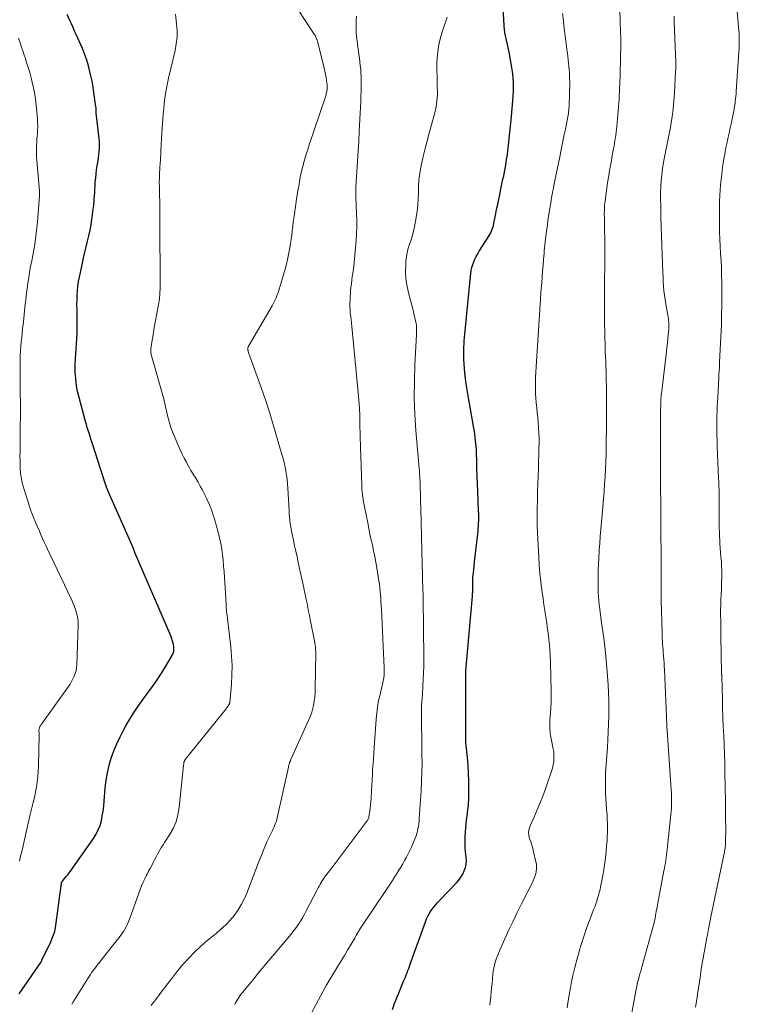
# Model space of a CAD drawing. Units: feet. Extents: x 2060000 to 2064754, y 564998 to 567529.
# Drawn here: x 2060474 to 2060621, y 565816 to 566018 of the extents above; entities that cross this region are included whole.
import ezdxf

# ---------------------------------------------------------------- set-up
doc = ezdxf.new("R2010")
doc.units = ezdxf.units.FT
doc.header["$LTSCALE"] = 100
doc.header["$MEASUREMENT"] = 0
doc.layers.add('CONTOUR INDEX', color=32, linetype='Continuous', lineweight=25)
doc.layers.add('CONTOUR INTERMEDIATE', color=40, linetype='Continuous', lineweight=15)

msp = doc.modelspace()

# ---------------------------------------------------------------- linework, layer by layer
at = {"layer": 'CONTOUR INDEX', "flags": 128}
for points, elevation in [([(2060550.27, 565815.44), (2060550.7, 565816.62), (2060551.16, 565817.79), (2060551.62, 565818.96), (2060552.54, 565821.21), (2060552.71, 565821.64), (2060552.89, 565822.07), (2060553.06, 565822.5), (2060553.23, 565822.93), (2060553.4, 565823.37), (2060553.57, 565823.8), (2060553.73, 565824.24), (2060553.89, 565824.67), (2060556.99, 565833.35), (2060557.23, 565833.96), (2060557.51, 565834.56), (2060557.84, 565835.13), (2060558.19, 565835.68), (2060558.59, 565836.22), (2060558.99, 565836.74), (2060559.43, 565837.24), (2060559.87, 565837.73), (2060563.36, 565841.38), (2060563.83, 565841.93), (2060564.26, 565842.52), (2060564.63, 565843.14), (2060564.94, 565843.8), (2060565.17, 565844.48), (2060565.33, 565845.18), (2060565.37, 565845.89), (2060565.35, 565846.61), (2060565.22, 565847.73), (2060565.15, 565848.55), (2060565.1, 565849.36), (2060565.1, 565850.17), (2060565.12, 565850.99), (2060565.17, 565851.8), (2060565.24, 565852.62), (2060565.32, 565853.43), (2060565.43, 565854.24), (2060565.54, 565855.02), (2060565.68, 565856.22), (2060565.8, 565857.42), (2060565.86, 565858.63), (2060565.88, 565859.84), (2060565.88, 565860.62), (2060565.86, 565862.22), (2060565.81, 565863.82), (2060565.71, 565865.42), (2060565.58, 565867.01), (2060565.34, 565869.53), (2060565.3, 565869.94), (2060565.28, 565870.34), (2060565.26, 565870.75), (2060565.25, 565871.16), (2060565.24, 565871.74), (2060565.24, 565871.85), (2060565.25, 565871.97), (2060565.25, 565872.08), (2060565.26, 565872.2), (2060565.27, 565872.32), (2060565.27, 565872.43), (2060565.27, 565872.55), (2060565.28, 565872.66), (2060565.25, 565883.83), (2060565.25, 565883.95), (2060565.25, 565884.07), (2060565.26, 565884.18), (2060565.26, 565884.3), (2060565.27, 565884.42), (2060565.28, 565884.53), (2060565.29, 565884.65), (2060565.3, 565884.77), (2060566.63, 565900.03), (2060566.64, 565900.23), (2060566.65, 565900.43), (2060566.66, 565900.63), (2060566.67, 565900.83), (2060566.67, 565901.02), (2060566.67, 565901.22), (2060566.67, 565901.42), (2060566.67, 565901.62), (2060566.67, 565902.28), (2060566.68, 565902.8), (2060566.7, 565903.33), (2060566.73, 565903.86), (2060566.78, 565904.38), (2060566.81, 565904.79), (2060566.89, 565905.52), (2060566.96, 565906.25), (2060567.04, 565906.98), (2060567.12, 565907.71), (2060567.76, 565913.36), (2060567.81, 565913.87), (2060567.86, 565914.38), (2060567.88, 565914.9), (2060567.9, 565915.41), (2060567.91, 565915.92), (2060567.91, 565916.44), (2060567.9, 565916.95), (2060567.89, 565917.47), (2060567.72, 565921.52), (2060567.66, 565923.05), (2060567.61, 565924.58), (2060567.55, 565926.11), (2060567.5, 565927.64), (2060567.45, 565929.46), (2060567.42, 565930.08), (2060567.38, 565930.7), (2060567.33, 565931.32), (2060567.26, 565931.94), (2060567.19, 565932.56), (2060567.1, 565933.18), (2060567.01, 565933.79), (2060566.9, 565934.41), (2060565.67, 565941.45), (2060565.47, 565942.71), (2060565.29, 565943.97), (2060565.14, 565945.24), (2060565.02, 565946.5), (2060564.92, 565947.73), (2060564.87, 565948.39), (2060564.84, 565949.05), (2060564.83, 565949.71), (2060564.84, 565950.37), (2060564.86, 565951.03), (2060564.9, 565951.69), (2060564.94, 565952.35), (2060565, 565953.01), (2060566.29, 565966.15), (2060566.37, 565966.76), (2060566.49, 565967.35), (2060566.67, 565967.94), (2060566.88, 565968.51), (2060567.13, 565969.07), (2060567.4, 565969.62), (2060567.7, 565970.16), (2060568.01, 565970.69), (2060569.96, 565973.73), (2060570.17, 565974.07), (2060570.36, 565974.43), (2060570.52, 565974.8), (2060570.67, 565975.17), (2060570.79, 565975.55), (2060570.91, 565975.94), (2060571.01, 565976.33), (2060571.09, 565976.73), (2060571.21, 565977.36), (2060571.35, 565978.07), (2060571.49, 565978.78), (2060571.63, 565979.5), (2060571.78, 565980.21), (2060572.86, 565985.41), (2060573.01, 565986.13), (2060573.15, 565986.86), (2060573.29, 565987.58), (2060573.43, 565988.31), (2060573.55, 565989.04), (2060573.66, 565989.77), (2060573.76, 565990.5), (2060573.85, 565991.23), (2060573.98, 565992.37), (2060574.12, 565993.67), (2060574.26, 565994.98), (2060574.4, 565996.28), (2060574.53, 565997.58), (2060574.82, 566000.64), (2060574.9, 566001.55), (2060574.96, 566002.45), (2060575, 566003.36), (2060575.03, 566004.28), (2060575.02, 566005.19), (2060574.97, 566006.09), (2060574.87, 566007), (2060574.74, 566007.9), (2060574.11, 566011.43), (2060574, 566012.04), (2060573.88, 566012.65), (2060573.74, 566013.25), (2060573.6, 566013.86), (2060573.45, 566014.46), (2060573.38, 566014.76), (2060573.32, 566015.07), (2060573.27, 566015.37), (2060573.22, 566015.68), (2060573.19, 566015.98), (2060573.16, 566016.29), (2060573.14, 566016.6), (2060573.12, 566016.91), (2060572.51, 566027.93)], 920), ([(2060489.53, 565985.67), (2060489.61, 565986.5), (2060489.72, 565987.33), (2060489.85, 565988.15), (2060489.91, 565988.49), (2060490.01, 565989.15), (2060490.11, 565989.8), (2060490.19, 565990.46), (2060490.26, 565991.12), (2060490.3, 565991.77), (2060490.32, 565992.43), (2060490.29, 565993.09), (2060490.23, 565993.75), (2060489.69, 565998.37), (2060489.67, 565998.52), (2060489.66, 565998.66), (2060489.65, 565998.81), (2060489.64, 565998.95), (2060489.64, 565999.1), (2060489.64, 565999.24), (2060489.64, 565999.39), (2060489.63, 565999.53), (2060489.63, 565999.58), (2060489.63, 565999.74), (2060489.62, 565999.91), (2060489.6, 566000.07), (2060489.58, 566000.24), (2060489.17, 566003.16), (2060488.99, 566004.31), (2060488.79, 566005.46), (2060488.55, 566006.61), (2060488.3, 566007.74), (2060488, 566008.87), (2060487.66, 566009.98), (2060487.26, 566011.07), (2060486.82, 566012.15), (2060485.56, 566015.01), (2060485.23, 566015.74), (2060484.91, 566016.47), (2060484.59, 566017.2), (2060484.26, 566017.93), (2060483.73, 566019.12)], 900), ([(2060473.88, 565818.65), (2060478.28, 565825.03), (2060478.32, 565825.09), (2060478.35, 565825.14), (2060478.39, 565825.2), (2060478.42, 565825.25), (2060478.45, 565825.31), (2060478.48, 565825.37), (2060478.51, 565825.43), (2060478.54, 565825.49), (2060480.33, 565829.29), (2060480.49, 565829.64), (2060480.64, 565829.99), (2060480.78, 565830.34), (2060480.92, 565830.7), (2060481.04, 565831.06), (2060481.14, 565831.42), (2060481.22, 565831.8), (2060481.28, 565832.17), (2060482.52, 565841.28), (2060482.53, 565841.33), (2060482.55, 565841.39), (2060482.57, 565841.44), (2060482.59, 565841.49), (2060482.61, 565841.54), (2060482.64, 565841.59), (2060482.67, 565841.64), (2060482.71, 565841.68), (2060483.23, 565842.29), (2060483.52, 565842.65), (2060483.81, 565843), (2060484.09, 565843.37), (2060484.36, 565843.74), (2060489.09, 565850.46), (2060489.61, 565851.3), (2060490.07, 565852.18), (2060490.42, 565853.11), (2060490.69, 565854.07), (2060490.89, 565855.05), (2060491.06, 565856.05), (2060491.19, 565857.04), (2060491.29, 565858.04), (2060491.5, 565860.82), (2060491.68, 565862.37), (2060491.93, 565863.9), (2060492.3, 565865.41), (2060492.73, 565866.91), (2060493.26, 565868.37), (2060493.85, 565869.82), (2060494.51, 565871.23), (2060495.23, 565872.62), (2060495.79, 565873.65), (2060496.51, 565874.89), (2060497.26, 565876.11), (2060498.06, 565877.3), (2060498.89, 565878.46), (2060499.47, 565879.24), (2060500.03, 565880.01), (2060500.59, 565880.77), (2060501.14, 565881.55), (2060501.69, 565882.32), (2060502.23, 565883.1), (2060502.75, 565883.89), (2060503.26, 565884.7), (2060503.75, 565885.51), (2060505.16, 565887.89), (2060505.27, 565888.09), (2060505.37, 565888.3), (2060505.44, 565888.52), (2060505.5, 565888.74), (2060505.54, 565888.96), (2060505.55, 565889.19), (2060505.55, 565889.42), (2060505.52, 565889.65), (2060505.43, 565890.19), (2060505.39, 565890.41), (2060505.34, 565890.63), (2060505.28, 565890.85), (2060505.21, 565891.06), (2060505.13, 565891.28), (2060505.05, 565891.49), (2060504.97, 565891.7), (2060504.88, 565891.91), (2060497.5, 565909.15), (2060497.45, 565909.27), (2060497.4, 565909.4), (2060497.35, 565909.52), (2060497.31, 565909.65), (2060497.28, 565909.72), (2060497.25, 565909.81), (2060497.21, 565909.9), (2060497.18, 565909.99), (2060497.15, 565910.07), (2060497.11, 565910.16), (2060497.08, 565910.24), (2060497.04, 565910.33), (2060497, 565910.42), (2060492.41, 565920.74), (2060492.06, 565921.55), (2060491.74, 565922.37), (2060491.44, 565923.2), (2060491.17, 565924.03), (2060490.91, 565924.87), (2060490.64, 565925.71), (2060490.38, 565926.55), (2060490.11, 565927.39), (2060488.94, 565931.01), (2060488.75, 565931.61), (2060488.56, 565932.21), (2060488.37, 565932.8), (2060488.17, 565933.4), (2060487.98, 565933.99), (2060487.8, 565934.59), (2060487.63, 565935.19), (2060487.46, 565935.8), (2060486.13, 565940.7), (2060485.89, 565941.68), (2060485.7, 565942.67), (2060485.55, 565943.67), (2060485.44, 565944.67), (2060485.36, 565945.8), (2060485.33, 565946.24), (2060485.32, 565946.69), (2060485.32, 565947.13), (2060485.34, 565947.58), (2060485.65, 565952.74), (2060485.71, 565953.9), (2060485.74, 565955.05), (2060485.75, 565956.21), (2060485.73, 565957.36), (2060485.72, 565957.76), (2060485.71, 565958.72), (2060485.7, 565959.67), (2060485.71, 565960.63), (2060485.73, 565961.59), (2060485.79, 565962.55), (2060485.88, 565963.5), (2060486.02, 565964.44), (2060486.2, 565965.38), (2060486.82, 565968.2), (2060487.07, 565969.33), (2060487.33, 565970.46), (2060487.6, 565971.58), (2060487.87, 565972.7), (2060488.13, 565973.83), (2060488.37, 565974.96), (2060488.58, 565976.09), (2060488.76, 565977.23), (2060488.8, 565977.5), (2060488.97, 565978.78), (2060489.12, 565980.06), (2060489.24, 565981.35), (2060489.33, 565982.64), (2060489.46, 565984.84), (2060489.53, 565985.67)], 900)]:
    msp.add_lwpolyline(points, dxfattribs=dict(at, elevation=elevation))
at = {"layer": 'CONTOUR INTERMEDIATE', "flags": 128}
for points, elevation in [([(2060585.99, 565815.77), (2060586.13, 565816.69), (2060586.28, 565817.62), (2060586.53, 565819.08), (2060586.83, 565820.72), (2060587.18, 565822.36), (2060587.57, 565823.99), (2060588, 565825.61), (2060588.52, 565827.47), (2060588.76, 565828.3), (2060589.01, 565829.12), (2060589.26, 565829.94), (2060589.52, 565830.76), (2060589.8, 565831.58), (2060590.08, 565832.39), (2060590.37, 565833.19), (2060590.68, 565834), (2060591.41, 565835.9), (2060591.63, 565836.47), (2060591.84, 565837.05), (2060592.04, 565837.62), (2060592.23, 565838.2), (2060592.41, 565838.78), (2060592.58, 565839.37), (2060592.72, 565839.96), (2060592.85, 565840.56), (2060593.17, 565842.18), (2060593.42, 565843.59), (2060593.64, 565845), (2060593.82, 565846.42), (2060593.97, 565847.85), (2060594.08, 565848.98), (2060594.15, 565849.88), (2060594.2, 565850.79), (2060594.23, 565851.69), (2060594.24, 565852.6), (2060594.23, 565853.51), (2060594.2, 565854.41), (2060594.15, 565855.31), (2060594.08, 565856.22), (2060594.05, 565856.56), (2060593.97, 565857.58), (2060593.91, 565858.61), (2060593.86, 565859.64), (2060593.83, 565860.67), (2060593.82, 565861.7), (2060593.83, 565862.73), (2060593.87, 565863.76), (2060593.93, 565864.79), (2060594.23, 565869.08), (2060594.33, 565870.68), (2060594.42, 565872.28), (2060594.48, 565873.89), (2060594.53, 565875.49), (2060594.54, 565877.1), (2060594.52, 565878.7), (2060594.45, 565880.3), (2060594.36, 565881.91), (2060594.17, 565884.55), (2060593.97, 565886.85), (2060593.75, 565889.14), (2060593.49, 565891.43), (2060593.19, 565893.72), (2060592.77, 565896.68), (2060592.67, 565897.48), (2060592.57, 565898.28), (2060592.49, 565899.09), (2060592.42, 565899.9), (2060592.37, 565900.7), (2060592.33, 565901.51), (2060592.32, 565902.32), (2060592.32, 565903.13), (2060592.34, 565904.06), (2060592.37, 565905.33), (2060592.42, 565906.6), (2060592.48, 565907.88), (2060592.55, 565909.15), (2060592.57, 565909.47), (2060592.66, 565910.9), (2060592.77, 565912.33), (2060592.88, 565913.76), (2060593, 565915.19), (2060593.54, 565921.47), (2060593.66, 565923.01), (2060593.76, 565924.55), (2060593.85, 565926.1), (2060593.91, 565927.64), (2060593.96, 565929.19), (2060593.99, 565930.73), (2060594.01, 565932.28), (2060594.02, 565933.83), (2060594.02, 565941.65), (2060594.02, 565942.22), (2060594.02, 565942.79), (2060594.02, 565943.36), (2060594.01, 565943.93), (2060594.01, 565944.49), (2060594, 565945.06), (2060593.98, 565945.63), (2060593.96, 565946.2), (2060593.96, 565946.33), (2060593.93, 565946.96), (2060593.9, 565947.59), (2060593.88, 565948.22), (2060593.85, 565948.85), (2060593.79, 565950.29), (2060593.75, 565951.64), (2060593.71, 565952.99), (2060593.69, 565954.34), (2060593.67, 565955.69), (2060593.66, 565959.19), (2060593.66, 565959.47), (2060593.66, 565959.74), (2060593.66, 565960.02), (2060593.66, 565960.3), (2060593.66, 565960.58), (2060593.66, 565960.85), (2060593.66, 565961.13), (2060593.66, 565961.41), (2060593.69, 565970.96), (2060593.68, 565972.21), (2060593.68, 565973.46), (2060593.66, 565974.71), (2060593.64, 565975.95), (2060593.61, 565977.63), (2060593.6, 565978.04), (2060593.6, 565978.45), (2060593.61, 565978.86), (2060593.62, 565979.27), (2060593.64, 565979.68), (2060593.66, 565980.08), (2060593.7, 565980.49), (2060593.75, 565980.9), (2060593.91, 565982.09), (2060594.05, 565983.09), (2060594.2, 565984.09), (2060594.35, 565985.09), (2060594.51, 565986.09), (2060594.52, 565986.16), (2060594.69, 565987.19), (2060594.86, 565988.21), (2060595.04, 565989.24), (2060595.23, 565990.27), (2060595.49, 565991.69), (2060595.59, 565992.24), (2060595.69, 565992.79), (2060595.78, 565993.34), (2060595.87, 565993.9), (2060595.95, 565994.45), (2060596.02, 565995.01), (2060596.08, 565995.57), (2060596.13, 565996.12), (2060596.55, 566001.06), (2060596.61, 566001.8), (2060596.66, 566002.54), (2060596.7, 566003.29), (2060596.74, 566004.03), (2060596.77, 566004.77), (2060596.8, 566005.52), (2060596.82, 566006.26), (2060596.84, 566007), (2060596.95, 566013.03), (2060596.95, 566013.32), (2060596.96, 566013.6), (2060596.96, 566013.89), (2060596.96, 566014.18), (2060596.96, 566014.47), (2060596.95, 566014.75), (2060596.94, 566015.04), (2060596.94, 566015.33), (2060596.7, 566022.72)], 928), ([(2060612.28, 565815.89), (2060612.52, 565817.46), (2060612.75, 565819.02), (2060612.98, 565820.59), (2060613.25, 565822.48), (2060613.35, 565823.1), (2060613.44, 565823.71), (2060613.54, 565824.33), (2060613.65, 565824.94), (2060613.76, 565825.56), (2060613.87, 565826.17), (2060613.98, 565826.79), (2060614.09, 565827.4), (2060614.6, 565830.19), (2060614.7, 565830.72), (2060614.79, 565831.25), (2060614.89, 565831.78), (2060614.99, 565832.31), (2060615.09, 565832.84), (2060615.19, 565833.36), (2060615.3, 565833.89), (2060615.41, 565834.42), (2060618.17, 565847.67), (2060618.22, 565847.92), (2060618.26, 565848.16), (2060618.3, 565848.41), (2060618.34, 565848.66), (2060618.37, 565848.91), (2060618.39, 565849.16), (2060618.4, 565849.41), (2060618.41, 565849.66), (2060618.43, 565852.56), (2060618.43, 565852.93), (2060618.43, 565853.31), (2060618.42, 565853.68), (2060618.42, 565854.06), (2060618.41, 565854.43), (2060618.4, 565854.8), (2060618.4, 565855.18), (2060618.4, 565855.55), (2060618.4, 565855.84), (2060618.4, 565856.36), (2060618.39, 565856.88), (2060618.39, 565857.4), (2060618.38, 565857.92), (2060618.29, 565863.97), (2060618.26, 565865.85), (2060618.2, 565867.73), (2060618.13, 565869.61), (2060618.04, 565871.48), (2060617.95, 565873.36), (2060617.87, 565875.24), (2060617.81, 565877.11), (2060617.75, 565878.99), (2060617.63, 565883.6), (2060617.63, 565883.66), (2060617.62, 565883.72), (2060617.62, 565883.78), (2060617.62, 565883.84), (2060617.62, 565883.9), (2060617.62, 565883.96), (2060617.61, 565884.02), (2060617.61, 565884.08), (2060617.61, 565884.14), (2060617.61, 565884.2), (2060617.61, 565884.25), (2060617.61, 565884.31), (2060617.46, 565891.96), (2060617.44, 565893.02), (2060617.42, 565894.08), (2060617.41, 565895.14), (2060617.4, 565896.2), (2060617.4, 565897.26), (2060617.41, 565898.32), (2060617.45, 565899.38), (2060617.49, 565900.43), (2060617.55, 565901.46), (2060617.58, 565902.24), (2060617.61, 565903.03), (2060617.63, 565903.82), (2060617.63, 565904.6), (2060617.62, 565905.39), (2060617.6, 565906.17), (2060617.56, 565906.96), (2060617.5, 565907.74), (2060617.47, 565908.04), (2060617.39, 565908.97), (2060617.32, 565909.9), (2060617.26, 565910.83), (2060617.21, 565911.76), (2060617.2, 565911.99), (2060617.16, 565913.04), (2060617.13, 565914.09), (2060617.11, 565915.14), (2060617.1, 565916.19), (2060617.09, 565919.72), (2060617.09, 565920.27), (2060617.09, 565920.82), (2060617.08, 565921.37), (2060617.07, 565921.91), (2060617.05, 565922.46), (2060617.04, 565923.01), (2060617.02, 565923.56), (2060616.99, 565924.11), (2060616.72, 565930.71), (2060616.69, 565931.45), (2060616.66, 565932.18), (2060616.64, 565932.92), (2060616.63, 565933.65), (2060616.62, 565934.38), (2060616.62, 565935.12), (2060616.62, 565935.85), (2060616.64, 565936.59), (2060616.65, 565936.98), (2060616.67, 565937.91), (2060616.71, 565938.85), (2060616.75, 565939.78), (2060616.8, 565940.71), (2060617.02, 565944.74), (2060617.04, 565945.14), (2060617.06, 565945.54), (2060617.09, 565945.94), (2060617.11, 565946.34), (2060617.14, 565946.74), (2060617.16, 565947.14), (2060617.18, 565947.54), (2060617.2, 565947.95), (2060617.55, 565955.66), (2060617.61, 565957.59), (2060617.66, 565959.52), (2060617.67, 565961.45), (2060617.65, 565963.38), (2060617.64, 565964.27), (2060617.6, 565965.75), (2060617.55, 565967.24), (2060617.48, 565968.72), (2060617.4, 565970.2), (2060617.31, 565971.68), (2060617.25, 565973.16), (2060617.2, 565974.65), (2060617.17, 565976.13), (2060617.15, 565977.74), (2060617.14, 565978.83), (2060617.15, 565979.91), (2060617.19, 565981), (2060617.23, 565982.09), (2060617.3, 565983.17), (2060617.39, 565984.26), (2060617.5, 565985.34), (2060617.63, 565986.42), (2060617.81, 565987.84), (2060618.01, 565989.2), (2060618.23, 565990.55), (2060618.49, 565991.9), (2060618.78, 565993.25), (2060618.89, 565993.74), (2060619.13, 565994.84), (2060619.38, 565995.93), (2060619.61, 565997.03), (2060619.84, 565998.13), (2060620.09, 565999.33), (2060620.18, 565999.84), (2060620.27, 566000.34), (2060620.34, 566000.85), (2060620.4, 566001.35), (2060620.46, 566001.86), (2060620.5, 566002.37), (2060620.55, 566002.88), (2060620.58, 566003.39), (2060621.13, 566011.51), (2060621.16, 566012.04), (2060621.19, 566012.58), (2060621.21, 566013.11), (2060621.22, 566013.64), (2060621.22, 566014.17), (2060621.2, 566014.71), (2060621.18, 566015.24), (2060621.14, 566015.77), (2060620.6, 566022.18)], 936), ([(2060523.48, 565942.53), (2060522.6, 565945.03), (2060520.88, 565949.71), (2060520.83, 565949.86), (2060520.78, 565950.01), (2060520.74, 565950.17), (2060520.7, 565950.32), (2060520.68, 565950.43), (2060520.66, 565950.54), (2060520.65, 565950.64), (2060520.66, 565950.74), (2060520.67, 565950.84), (2060520.69, 565950.94), (2060520.73, 565951.04), (2060520.77, 565951.14), (2060520.81, 565951.23), (2060525.63, 565959.49), (2060525.85, 565959.9), (2060526.07, 565960.31), (2060526.26, 565960.72), (2060526.45, 565961.15), (2060526.62, 565961.58), (2060526.78, 565962.01), (2060526.93, 565962.45), (2060527.07, 565962.89), (2060528.27, 565966.99), (2060528.54, 565968), (2060528.79, 565969), (2060529.01, 565970.02), (2060529.21, 565971.04), (2060529.26, 565971.36), (2060529.4, 565972.23), (2060529.53, 565973.1), (2060529.64, 565973.97), (2060529.74, 565974.84), (2060529.84, 565975.72), (2060529.94, 565976.59), (2060530.06, 565977.46), (2060530.18, 565978.33), (2060530.63, 565981.31), (2060530.77, 565982.22), (2060530.91, 565983.12), (2060531.07, 565984.02), (2060531.23, 565984.92), (2060531.4, 565985.82), (2060531.6, 565986.71), (2060531.81, 565987.6), (2060532.04, 565988.48), (2060532.08, 565988.64), (2060532.35, 565989.6), (2060532.63, 565990.55), (2060532.93, 565991.5), (2060533.24, 565992.44), (2060536.37, 566001.64), (2060536.5, 566002.07), (2060536.62, 566002.5), (2060536.72, 566002.94), (2060536.81, 566003.38), (2060536.87, 566003.83), (2060536.9, 566004.27), (2060536.88, 566004.71), (2060536.84, 566005.16), (2060536.77, 566005.57), (2060536.66, 566006.22), (2060536.54, 566006.86), (2060536.41, 566007.5), (2060536.26, 566008.15), (2060534.97, 566013.43), (2060534.91, 566013.65), (2060534.84, 566013.88), (2060534.75, 566014.1), (2060534.66, 566014.31), (2060534.56, 566014.53), (2060534.46, 566014.74), (2060534.34, 566014.94), (2060534.21, 566015.14), (2060530.82, 566020.32)], 908), ([(2060484.62, 565816.44), (2060484.86, 565816.85), (2060487.92, 565821.78), (2060488.18, 565822.18), (2060488.44, 565822.57), (2060488.7, 565822.96), (2060488.98, 565823.35), (2060489.26, 565823.73), (2060489.54, 565824.11), (2060489.83, 565824.48), (2060490.12, 565824.85), (2060494.52, 565830.43), (2060494.87, 565830.89), (2060495.19, 565831.37), (2060495.49, 565831.86), (2060495.76, 565832.37), (2060496.01, 565832.88), (2060496.25, 565833.41), (2060496.47, 565833.94), (2060496.67, 565834.48), (2060498.62, 565840), (2060498.91, 565840.75), (2060499.22, 565841.48), (2060499.56, 565842.2), (2060499.93, 565842.9), (2060500.05, 565843.13), (2060500.37, 565843.72), (2060500.69, 565844.31), (2060500.99, 565844.9), (2060501.29, 565845.5), (2060501.37, 565845.67), (2060501.63, 565846.18), (2060501.89, 565846.69), (2060502.17, 565847.19), (2060502.45, 565847.69), (2060502.73, 565848.18), (2060503.03, 565848.67), (2060503.33, 565849.15), (2060503.64, 565849.64), (2060504.66, 565851.21), (2060505.38, 565852.51), (2060505.97, 565853.86), (2060506.36, 565855.28), (2060506.62, 565856.75), (2060507.52, 565865.4), (2060507.53, 565865.52), (2060507.54, 565865.65), (2060507.55, 565865.77), (2060507.57, 565865.89), (2060507.57, 565865.96), (2060507.59, 565866.05), (2060507.61, 565866.13), (2060507.64, 565866.21), (2060507.67, 565866.29), (2060507.72, 565866.37), (2060507.76, 565866.45), (2060507.81, 565866.52), (2060507.87, 565866.59), (2060516.2, 565877.01), (2060516.31, 565877.16), (2060516.43, 565877.3), (2060516.54, 565877.45), (2060516.65, 565877.6), (2060516.79, 565877.8), (2060516.82, 565877.86), (2060516.85, 565877.91), (2060516.88, 565877.97), (2060516.9, 565878.03), (2060516.92, 565878.09), (2060516.94, 565878.15), (2060516.95, 565878.21), (2060516.96, 565878.27), (2060517.29, 565882), (2060517.4, 565883.93), (2060517.43, 565885.85), (2060517.35, 565887.77), (2060517.18, 565889.69), (2060516.51, 565895.4), (2060516.48, 565895.64), (2060516.45, 565895.88), (2060516.41, 565896.13), (2060516.38, 565896.37), (2060516.31, 565896.81), (2060516.3, 565896.83), (2060516.3, 565896.85), (2060516.3, 565896.87), (2060516.3, 565896.9), (2060516.3, 565896.98), (2060516.3, 565897), (2060516.3, 565897.02), (2060516.29, 565897.04), (2060516.29, 565897.06), (2060516.25, 565897.88), (2060516.23, 565898.31), (2060516.2, 565898.75), (2060516.18, 565899.18), (2060516.15, 565899.61), (2060515.88, 565903.9), (2060515.79, 565905.06), (2060515.7, 565906.22), (2060515.6, 565907.39), (2060515.48, 565908.55), (2060515.32, 565909.7), (2060515.13, 565910.85), (2060514.88, 565911.99), (2060514.6, 565913.12), (2060513.9, 565915.58), (2060513.58, 565916.65), (2060513.22, 565917.7), (2060512.81, 565918.73), (2060512.37, 565919.75), (2060512.22, 565920.08), (2060511.81, 565920.92), (2060511.39, 565921.76), (2060510.94, 565922.57), (2060510.47, 565923.38), (2060509.99, 565924.18), (2060509.51, 565924.99), (2060509.03, 565925.79), (2060508.56, 565926.6), (2060508.55, 565926.62), (2060508.08, 565927.45), (2060507.64, 565928.29), (2060507.23, 565929.14), (2060506.83, 565930), (2060505.38, 565933.35), (2060505.09, 565934.06), (2060504.83, 565934.78), (2060504.61, 565935.51), (2060504.41, 565936.25), (2060504.28, 565936.78), (2060504.17, 565937.26), (2060504.06, 565937.75), (2060503.95, 565938.24), (2060503.85, 565938.73), (2060503.75, 565939.22), (2060503.64, 565939.71), (2060503.51, 565940.19), (2060503.38, 565940.68), (2060500.99, 565949.03), (2060500.94, 565949.23), (2060500.89, 565949.44), (2060500.85, 565949.64), (2060500.82, 565949.85), (2060500.81, 565950.06), (2060500.8, 565950.27), (2060500.81, 565950.48), (2060500.84, 565950.69), (2060501.11, 565952.46), (2060501.28, 565953.56), (2060501.46, 565954.66), (2060501.65, 565955.75), (2060501.84, 565956.84), (2060502.44, 565960.13), (2060502.5, 565960.5), (2060502.56, 565960.88), (2060502.6, 565961.26), (2060502.64, 565961.63), (2060502.67, 565962.01), (2060502.69, 565962.39), (2060502.7, 565962.77), (2060502.71, 565963.15), (2060502.67, 565977.27), (2060502.67, 565977.51), (2060502.66, 565977.75), (2060502.66, 565977.99), (2060502.65, 565978.22), (2060502.64, 565978.46), (2060502.64, 565978.7), (2060502.63, 565978.94), (2060502.63, 565979.17), (2060502.56, 565983.83), (2060502.55, 565984.77), (2060502.57, 565985.7), (2060502.6, 565986.64), (2060502.66, 565987.57), (2060502.75, 565988.91), (2060502.77, 565989.18), (2060502.78, 565989.44), (2060502.8, 565989.71), (2060502.81, 565989.97), (2060502.83, 565990.24), (2060502.84, 565990.51), (2060502.86, 565990.77), (2060502.87, 565991.04), (2060502.96, 565992.62), (2060503.03, 565993.68), (2060503.09, 565994.74), (2060503.16, 565995.79), (2060503.23, 565996.85), (2060503.28, 565997.71), (2060503.36, 565998.76), (2060503.46, 565999.82), (2060503.57, 566000.88), (2060503.69, 566001.93), (2060503.84, 566002.98), (2060504.01, 566004.03), (2060504.21, 566005.07), (2060504.44, 566006.11), (2060505.79, 566011.76), (2060506.03, 566013.11), (2060506.18, 566014.47), (2060506.19, 566015.83), (2060506.09, 566017.2), (2060505.84, 566019.19)], 904), ([(2060531.53, 565810.62), (2060536.64, 565820.21), (2060536.68, 565820.3), (2060536.73, 565820.38), (2060536.78, 565820.47), (2060536.83, 565820.56), (2060536.88, 565820.63), (2060536.91, 565820.68), (2060536.94, 565820.73), (2060536.97, 565820.78), (2060537, 565820.83), (2060537.03, 565820.88), (2060537.07, 565820.93), (2060537.1, 565820.98), (2060537.13, 565821.03), (2060538.41, 565823.15), (2060539.08, 565824.26), (2060539.75, 565825.37), (2060540.41, 565826.48), (2060541.08, 565827.59), (2060542.53, 565829.99), (2060542.62, 565830.14), (2060542.7, 565830.28), (2060542.78, 565830.43), (2060542.86, 565830.58), (2060542.94, 565830.75), (2060542.97, 565830.82), (2060543, 565830.89), (2060543.04, 565830.96), (2060543.07, 565831.02), (2060543.11, 565831.09), (2060543.15, 565831.15), (2060543.19, 565831.22), (2060543.22, 565831.28), (2060543.25, 565831.31), (2060543.3, 565831.39), (2060543.35, 565831.47), (2060543.4, 565831.55), (2060543.45, 565831.63), (2060549.43, 565840.58), (2060549.64, 565840.9), (2060549.85, 565841.22), (2060550.06, 565841.54), (2060550.26, 565841.86), (2060550.47, 565842.18), (2060550.67, 565842.5), (2060550.87, 565842.83), (2060551.08, 565843.15), (2060551.55, 565843.92), (2060551.95, 565844.58), (2060552.35, 565845.24), (2060552.74, 565845.91), (2060553.13, 565846.58), (2060553.49, 565847.26), (2060553.84, 565847.95), (2060554.16, 565848.65), (2060554.45, 565849.36), (2060554.91, 565850.53), (2060555.09, 565851), (2060555.24, 565851.48), (2060555.36, 565851.97), (2060555.47, 565852.46), (2060555.56, 565852.96), (2060555.63, 565853.45), (2060555.69, 565853.96), (2060555.73, 565854.46), (2060556.1, 565860.26), (2060556.2, 565862.12), (2060556.27, 565863.98), (2060556.3, 565865.84), (2060556.29, 565867.7), (2060556.28, 565868.45), (2060556.26, 565869.93), (2060556.24, 565871.42), (2060556.22, 565872.91), (2060556.2, 565874.39), (2060556.18, 565876.58), (2060556.18, 565876.97), (2060556.19, 565877.37), (2060556.22, 565877.76), (2060556.25, 565878.15), (2060556.29, 565878.55), (2060556.32, 565878.94), (2060556.35, 565879.33), (2060556.38, 565879.73), (2060556.5, 565881.65), (2060556.57, 565883.01), (2060556.62, 565884.37), (2060556.65, 565885.72), (2060556.66, 565887.08), (2060556.65, 565887.86), (2060556.64, 565889.6), (2060556.63, 565891.35), (2060556.61, 565893.1), (2060556.59, 565894.84), (2060556.54, 565898.22), (2060556.51, 565899.97), (2060556.48, 565901.72), (2060556.43, 565903.46), (2060556.37, 565905.21), (2060556.35, 565905.83), (2060556.3, 565907.27), (2060556.26, 565908.7), (2060556.23, 565910.14), (2060556.2, 565911.57), (2060556.18, 565913.01), (2060556.15, 565914.45), (2060556.12, 565915.88), (2060556.08, 565917.32), (2060555.93, 565922.89), (2060555.91, 565923.43), (2060555.88, 565923.97), (2060555.85, 565924.51), (2060555.82, 565925.05), (2060555.78, 565925.6), (2060555.76, 565925.87), (2060555.74, 565926.14), (2060555.71, 565926.4), (2060555.68, 565926.67), (2060555.65, 565926.93), (2060555.63, 565927.2), (2060555.6, 565927.46), (2060555.58, 565927.73), (2060555.05, 565933.97), (2060554.84, 565937.34), (2060554.72, 565940.71), (2060554.73, 565944.09), (2060554.84, 565947.47), (2060555.16, 565953.57), (2060555.17, 565953.9), (2060555.18, 565954.22), (2060555.19, 565954.55), (2060555.18, 565954.88), (2060555.17, 565955.2), (2060555.14, 565955.53), (2060555.09, 565955.85), (2060555.03, 565956.17), (2060554.71, 565957.56), (2060554.47, 565958.58), (2060554.22, 565959.59), (2060553.96, 565960.6), (2060553.7, 565961.61), (2060553.46, 565962.48), (2060553.18, 565963.79), (2060552.99, 565965.1), (2060552.93, 565966.42), (2060552.96, 565967.75), (2060553.02, 565968.61), (2060553.12, 565969.51), (2060553.27, 565970.4), (2060553.5, 565971.28), (2060553.77, 565972.14), (2060554.06, 565973.01), (2060554.32, 565973.88), (2060554.54, 565974.77), (2060554.74, 565975.66), (2060555.1, 565977.58), (2060555.31, 565978.86), (2060555.46, 565980.14), (2060555.53, 565981.43), (2060555.55, 565982.72), (2060555.58, 565984.02), (2060555.66, 565985.3), (2060555.83, 565986.58), (2060556.06, 565987.86), (2060556.19, 565988.5), (2060556.55, 565990.09), (2060556.92, 565991.67), (2060557.33, 565993.24), (2060557.76, 565994.81), (2060558.81, 565998.55), (2060558.99, 565999.27), (2060559.14, 565999.98), (2060559.26, 566000.71), (2060559.35, 566001.44), (2060559.42, 566002.19), (2060559.45, 566002.55), (2060559.46, 566002.9), (2060559.46, 566003.26), (2060559.44, 566003.61), (2060559.42, 566003.96), (2060559.4, 566004.32), (2060559.39, 566004.67), (2060559.38, 566005.03), (2060559.36, 566009.27), (2060559.44, 566010.93), (2060559.64, 566012.57), (2060560, 566014.18), (2060560.47, 566015.77), (2060561.47, 566018.58)], 916), ([(2060531.83, 565834.17), (2060532.21, 565834.83), (2060532.56, 565835.5), (2060534.83, 565839.93), (2060535.03, 565840.31), (2060535.23, 565840.68), (2060535.45, 565841.05), (2060535.67, 565841.42), (2060535.9, 565841.78), (2060536.13, 565842.14), (2060536.38, 565842.49), (2060536.63, 565842.83), (2060538.11, 565844.79), (2060538.18, 565844.88), (2060538.24, 565844.97), (2060538.31, 565845.05), (2060538.38, 565845.14), (2060538.45, 565845.23), (2060538.51, 565845.32), (2060538.58, 565845.41), (2060538.65, 565845.49), (2060545, 565853.95), (2060545.08, 565854.06), (2060545.16, 565854.18), (2060545.22, 565854.3), (2060545.29, 565854.42), (2060545.34, 565854.55), (2060545.39, 565854.68), (2060545.42, 565854.81), (2060545.45, 565854.95), (2060545.6, 565856), (2060545.69, 565856.67), (2060545.77, 565857.34), (2060545.83, 565858.01), (2060545.87, 565858.68), (2060545.95, 565860.22), (2060546.01, 565861.32), (2060546.07, 565862.42), (2060546.14, 565863.53), (2060546.2, 565864.63), (2060546.28, 565865.73), (2060546.35, 565866.83), (2060546.42, 565867.94), (2060546.5, 565869.04), (2060546.91, 565874.83), (2060547.03, 565876.12), (2060547.2, 565877.39), (2060547.43, 565878.66), (2060547.71, 565879.92), (2060548.09, 565881.48), (2060548.2, 565881.96), (2060548.3, 565882.44), (2060548.39, 565882.92), (2060548.47, 565883.41), (2060548.53, 565883.89), (2060548.57, 565884.38), (2060548.58, 565884.87), (2060548.57, 565885.36), (2060547.98, 565897.41), (2060547.95, 565898.13), (2060547.9, 565898.86), (2060547.86, 565899.58), (2060547.81, 565900.31), (2060547.75, 565901.03), (2060547.67, 565901.75), (2060547.57, 565902.47), (2060547.47, 565903.19), (2060547.03, 565905.87), (2060546.83, 565907.03), (2060546.62, 565908.18), (2060546.39, 565909.32), (2060546.14, 565910.47), (2060545.89, 565911.61), (2060545.65, 565912.76), (2060545.42, 565913.9), (2060545.19, 565915.05), (2060544.54, 565918.33), (2060544.45, 565918.84), (2060544.35, 565919.34), (2060544.27, 565919.85), (2060544.18, 565920.36), (2060544.15, 565920.56), (2060544.1, 565920.97), (2060544.05, 565921.39), (2060544.02, 565921.81), (2060544, 565922.22), (2060543.99, 565922.64), (2060543.97, 565923.06), (2060543.96, 565923.48), (2060543.95, 565923.9), (2060543.91, 565925.16), (2060543.88, 565926.21), (2060543.84, 565927.26), (2060543.8, 565928.31), (2060543.76, 565929.36), (2060543.74, 565929.76), (2060543.7, 565931), (2060543.66, 565932.25), (2060543.63, 565933.5), (2060543.61, 565934.74), (2060543.6, 565935.42), (2060543.56, 565937.01), (2060543.5, 565938.59), (2060543.39, 565940.17), (2060543.26, 565941.75), (2060541.93, 565955.25), (2060541.86, 565955.94), (2060541.78, 565956.63), (2060541.71, 565957.32), (2060541.63, 565958.01), (2060541.57, 565958.7), (2060541.54, 565959.39), (2060541.54, 565960.08), (2060541.57, 565960.77), (2060541.7, 565962.56), (2060541.77, 565963.29), (2060541.84, 565964.02), (2060541.94, 565964.75), (2060542.04, 565965.47), (2060542.15, 565966.19), (2060542.25, 565966.92), (2060542.33, 565967.64), (2060542.4, 565968.37), (2060542.8, 565972.84), (2060542.89, 565974.22), (2060542.95, 565975.6), (2060542.95, 565976.98), (2060542.91, 565978.36), (2060542.82, 565980.25), (2060542.8, 565980.69), (2060542.78, 565981.13), (2060542.77, 565981.57), (2060542.76, 565982.01), (2060542.75, 565982.44), (2060542.75, 565982.88), (2060542.77, 565983.32), (2060542.79, 565983.76), (2060542.99, 565987), (2060543.12, 565989.06), (2060543.24, 565991.12), (2060543.35, 565993.18), (2060543.46, 565995.25), (2060543.77, 566001.3), (2060543.81, 566002.4), (2060543.84, 566003.51), (2060543.85, 566004.61), (2060543.84, 566005.72), (2060543.83, 566006.41), (2060543.8, 566007.17), (2060543.76, 566007.93), (2060543.68, 566008.68), (2060543.59, 566009.44), (2060543.49, 566010.19), (2060543.38, 566010.95), (2060543.28, 566011.7), (2060543.17, 566012.45), (2060543, 566013.7), (2060542.9, 566014.55), (2060542.84, 566015.4), (2060542.81, 566016.25), (2060542.82, 566017.1), (2060542.86, 566017.96), (2060542.91, 566018.81)], 912), ([(2060570.17, 565816.31), (2060570.26, 565817.09), (2060570.28, 565817.26), (2060570.37, 565818.12), (2060570.45, 565818.99), (2060570.54, 565819.86), (2060570.62, 565820.72), (2060570.81, 565822.64), (2060570.89, 565823.26), (2060570.99, 565823.88), (2060571.13, 565824.49), (2060571.29, 565825.1), (2060571.49, 565825.7), (2060571.7, 565826.29), (2060571.93, 565826.87), (2060572.17, 565827.45), (2060573.27, 565829.92), (2060574.09, 565831.72), (2060574.93, 565833.51), (2060575.8, 565835.29), (2060576.68, 565837.06), (2060578.9, 565841.42), (2060579.14, 565841.94), (2060579.34, 565842.47), (2060579.5, 565843.01), (2060579.63, 565843.57), (2060579.66, 565843.73), (2060579.72, 565844.22), (2060579.74, 565844.7), (2060579.7, 565845.18), (2060579.62, 565845.66), (2060579.13, 565847.68), (2060578.95, 565848.37), (2060578.76, 565849.05), (2060578.54, 565849.73), (2060578.32, 565850.4), (2060578.17, 565851.07), (2060578.12, 565851.73), (2060578.22, 565852.38), (2060578.43, 565853.03), (2060579.17, 565854.66), (2060579.82, 565856.13), (2060580.43, 565857.6), (2060581, 565859.1), (2060581.54, 565860.61), (2060582.98, 565864.86), (2060583.08, 565865.18), (2060583.16, 565865.5), (2060583.21, 565865.83), (2060583.25, 565866.16), (2060583.28, 565866.6), (2060583.3, 565867.15), (2060583.3, 565867.7), (2060583.24, 565868.24), (2060583.16, 565868.78), (2060582.61, 565871.52), (2060582.54, 565871.93), (2060582.49, 565872.34), (2060582.45, 565872.75), (2060582.42, 565873.17), (2060582.42, 565873.58), (2060582.42, 565874), (2060582.44, 565874.41), (2060582.47, 565874.82), (2060582.6, 565876.14), (2060582.68, 565877.21), (2060582.73, 565878.29), (2060582.75, 565879.36), (2060582.74, 565880.43), (2060582.58, 565886.5), (2060582.53, 565887.86), (2060582.45, 565889.21), (2060582.33, 565890.56), (2060582.18, 565891.91), (2060582.05, 565892.94), (2060581.94, 565893.77), (2060581.83, 565894.6), (2060581.7, 565895.42), (2060581.57, 565896.25), (2060581.44, 565897.08), (2060581.31, 565897.91), (2060581.19, 565898.73), (2060581.07, 565899.56), (2060580.83, 565901.29), (2060580.62, 565902.99), (2060580.44, 565904.69), (2060580.3, 565906.4), (2060580.19, 565908.1), (2060579.95, 565912.91), (2060579.88, 565914.59), (2060579.85, 565916.28), (2060579.86, 565917.96), (2060579.9, 565919.65), (2060579.91, 565920.01), (2060579.96, 565921.51), (2060580.01, 565923.01), (2060580.06, 565924.52), (2060580.11, 565926.02), (2060580.23, 565930.28), (2060580.25, 565931.33), (2060580.24, 565932.39), (2060580.2, 565933.45), (2060580.15, 565934.5), (2060580.14, 565934.62), (2060580.06, 565935.62), (2060579.97, 565936.61), (2060579.88, 565937.61), (2060579.77, 565938.6), (2060579.67, 565939.6), (2060579.6, 565940.59), (2060579.55, 565941.59), (2060579.52, 565942.59), (2060579.52, 565942.73), (2060579.52, 565943.8), (2060579.54, 565944.86), (2060579.58, 565945.93), (2060579.64, 565947), (2060580.71, 565963.01), (2060580.8, 565964.21), (2060580.88, 565965.4), (2060580.97, 565966.6), (2060581.07, 565967.79), (2060581.17, 565969), (2060581.22, 565969.59), (2060581.27, 565970.18), (2060581.32, 565970.76), (2060581.38, 565971.35), (2060581.44, 565971.94), (2060581.5, 565972.53), (2060581.56, 565973.12), (2060581.64, 565973.71), (2060581.71, 565974.31), (2060581.83, 565975.2), (2060581.95, 565976.08), (2060582.07, 565976.97), (2060582.21, 565977.85), (2060582.7, 565980.98), (2060582.74, 565981.21), (2060582.77, 565981.43), (2060582.81, 565981.66), (2060582.85, 565981.88), (2060582.89, 565982.11), (2060582.93, 565982.33), (2060582.98, 565982.55), (2060583.02, 565982.78), (2060583.18, 565983.58), (2060583.3, 565984.21), (2060583.42, 565984.84), (2060583.55, 565985.46), (2060583.67, 565986.09), (2060584.47, 565990.01), (2060584.75, 565991.43), (2060585.04, 565992.85), (2060585.33, 565994.27), (2060585.63, 565995.68), (2060586.08, 565997.85), (2060586.14, 565998.18), (2060586.2, 565998.52), (2060586.25, 565998.86), (2060586.3, 565999.2), (2060586.34, 565999.54), (2060586.37, 565999.88), (2060586.39, 566000.22), (2060586.41, 566000.56), (2060586.49, 566002.53), (2060586.51, 566003.41), (2060586.53, 566004.3), (2060586.53, 566005.19), (2060586.51, 566006.07), (2060586.5, 566006.49), (2060586.47, 566007.17), (2060586.43, 566007.85), (2060586.37, 566008.52), (2060586.3, 566009.2), (2060586.22, 566009.87), (2060586.13, 566010.54), (2060586.04, 566011.22), (2060585.95, 566011.89), (2060585.84, 566012.63), (2060585.7, 566013.67), (2060585.57, 566014.72), (2060585.44, 566015.77), (2060585.33, 566016.81), (2060585.23, 566017.81), (2060585.07, 566019.36)], 924), ([(2060597.87, 565807.32), (2060600.12, 565819.57), (2060600.16, 565819.75), (2060600.19, 565819.93), (2060600.23, 565820.11), (2060600.27, 565820.29), (2060600.29, 565820.43), (2060600.32, 565820.54), (2060600.34, 565820.65), (2060600.37, 565820.76), (2060600.4, 565820.87), (2060600.42, 565820.98), (2060600.45, 565821.09), (2060600.48, 565821.2), (2060600.51, 565821.31), (2060600.75, 565822.18), (2060600.9, 565822.72), (2060601.05, 565823.27), (2060601.2, 565823.81), (2060601.35, 565824.35), (2060603.72, 565832.98), (2060603.77, 565833.18), (2060603.82, 565833.39), (2060603.87, 565833.59), (2060603.92, 565833.8), (2060603.96, 565834.01), (2060604.01, 565834.22), (2060604.05, 565834.42), (2060604.09, 565834.63), (2060604.23, 565835.46), (2060604.34, 565836.08), (2060604.46, 565836.7), (2060604.57, 565837.32), (2060604.69, 565837.94), (2060605.8, 565843.81), (2060605.9, 565844.35), (2060606, 565844.89), (2060606.09, 565845.43), (2060606.19, 565845.98), (2060606.27, 565846.52), (2060606.35, 565847.06), (2060606.42, 565847.61), (2060606.48, 565848.16), (2060607.23, 565855.37), (2060607.28, 565856), (2060607.33, 565856.62), (2060607.35, 565857.24), (2060607.36, 565857.87), (2060607.36, 565858.49), (2060607.35, 565859.12), (2060607.32, 565859.75), (2060607.29, 565860.37), (2060606.54, 565871.54), (2060606.53, 565871.62), (2060606.53, 565871.69), (2060606.52, 565871.76), (2060606.51, 565871.83), (2060606.5, 565871.9), (2060606.5, 565871.97), (2060606.49, 565872.04), (2060606.48, 565872.11), (2060606.47, 565872.2), (2060606.46, 565872.31), (2060606.45, 565872.43), (2060606.45, 565872.55), (2060606.44, 565872.66), (2060606.43, 565872.85), (2060606.42, 565873.06), (2060606.41, 565873.28), (2060606.4, 565873.49), (2060606.39, 565873.7), (2060605.9, 565885.03), (2060605.87, 565885.71), (2060605.83, 565886.38), (2060605.78, 565887.06), (2060605.74, 565887.73), (2060605.72, 565887.94), (2060605.67, 565888.51), (2060605.63, 565889.08), (2060605.58, 565889.66), (2060605.53, 565890.23), (2060605.49, 565890.8), (2060605.45, 565891.38), (2060605.43, 565891.95), (2060605.41, 565892.53), (2060605.26, 565899.21), (2060605.24, 565900.32), (2060605.22, 565901.42), (2060605.22, 565902.53), (2060605.21, 565903.64), (2060605.21, 565903.71), (2060605.21, 565904.86), (2060605.21, 565906), (2060605.21, 565907.14), (2060605.21, 565908.29), (2060605.18, 565913.33), (2060605.18, 565913.75), (2060605.17, 565914.16), (2060605.17, 565914.57), (2060605.17, 565914.98), (2060605.16, 565915.39), (2060605.16, 565915.81), (2060605.16, 565916.22), (2060605.15, 565916.63), (2060605.15, 565917.57), (2060605.14, 565918.46), (2060605.13, 565919.34), (2060605.13, 565920.23), (2060605.12, 565921.11), (2060605.12, 565921.95), (2060605.11, 565923.26), (2060605.1, 565924.57), (2060605.09, 565925.87), (2060605.09, 565927.18), (2060605.09, 565927.34), (2060605.08, 565928.73), (2060605.08, 565930.12), (2060605.08, 565931.51), (2060605.09, 565932.9), (2060605.1, 565936.77), (2060605.11, 565937.31), (2060605.11, 565937.86), (2060605.12, 565938.41), (2060605.13, 565938.95), (2060605.14, 565939.56), (2060605.15, 565939.8), (2060605.15, 565940.04), (2060605.17, 565940.28), (2060605.18, 565940.52), (2060605.2, 565940.76), (2060605.22, 565941), (2060605.24, 565941.24), (2060605.27, 565941.48), (2060606.31, 565950.11), (2060606.41, 565950.98), (2060606.51, 565951.86), (2060606.6, 565952.74), (2060606.68, 565953.62), (2060606.78, 565954.65), (2060606.8, 565955.02), (2060606.82, 565955.38), (2060606.81, 565955.75), (2060606.79, 565956.12), (2060606.76, 565956.48), (2060606.71, 565956.85), (2060606.66, 565957.21), (2060606.59, 565957.57), (2060606.32, 565958.98), (2060606.16, 565959.87), (2060606.02, 565960.78), (2060605.9, 565961.68), (2060605.81, 565962.59), (2060605.74, 565963.5), (2060605.67, 565964.42), (2060605.63, 565965.33), (2060605.59, 565966.24), (2060605.19, 565977.59), (2060605.16, 565978.84), (2060605.13, 565980.1), (2060605.12, 565981.35), (2060605.12, 565982.6), (2060605.16, 565983.85), (2060605.23, 565985.1), (2060605.36, 565986.34), (2060605.53, 565987.58), (2060605.74, 565988.93), (2060605.91, 565989.95), (2060606.1, 565990.96), (2060606.31, 565991.97), (2060606.54, 565992.98), (2060606.76, 565993.99), (2060606.97, 565995), (2060607.15, 565996.01), (2060607.3, 565997.03), (2060607.47, 565998.19), (2060607.67, 565999.79), (2060607.84, 566001.39), (2060607.97, 566003), (2060608.06, 566004.62), (2060608.19, 566007.46), (2060608.2, 566007.89), (2060608.21, 566008.32), (2060608.22, 566008.75), (2060608.22, 566009.18), (2060608.21, 566009.61), (2060608.21, 566010.04), (2060608.19, 566010.47), (2060608.18, 566010.9), (2060607.92, 566017.72), (2060607.87, 566018.78)], 932), ([(2060473.92, 565845.78), (2060474.11, 565846.53), (2060474.46, 565848.03), (2060474.68, 565848.95), (2060474.89, 565849.87), (2060475.09, 565850.78), (2060475.29, 565851.7), (2060475.49, 565852.62), (2060475.7, 565853.54), (2060475.92, 565854.45), (2060476.14, 565855.36), (2060476.49, 565856.73), (2060476.75, 565857.78), (2060476.98, 565858.83), (2060477.2, 565859.89), (2060477.4, 565860.95), (2060477.57, 565862.02), (2060477.7, 565863.09), (2060477.78, 565864.16), (2060477.82, 565865.24), (2060477.94, 565871.58), (2060477.94, 565871.78), (2060477.94, 565871.97), (2060477.94, 565872.16), (2060477.93, 565872.35), (2060477.93, 565872.52), (2060477.93, 565872.63), (2060477.94, 565872.74), (2060477.95, 565872.84), (2060477.96, 565872.95), (2060477.99, 565873.05), (2060478.02, 565873.15), (2060478.07, 565873.25), (2060478.12, 565873.35), (2060478.15, 565873.4), (2060478.23, 565873.52), (2060478.3, 565873.64), (2060478.38, 565873.76), (2060478.46, 565873.87), (2060483.96, 565881.56), (2060484.29, 565882.06), (2060484.6, 565882.57), (2060484.89, 565883.1), (2060485.15, 565883.64), (2060485.36, 565884.2), (2060485.53, 565884.76), (2060485.63, 565885.34), (2060485.68, 565885.94), (2060485.94, 565894.07), (2060485.92, 565894.78), (2060485.86, 565895.48), (2060485.73, 565896.17), (2060485.55, 565896.85), (2060485.32, 565897.53), (2060485.07, 565898.19), (2060484.8, 565898.85), (2060484.51, 565899.5), (2060479.7, 565909.64), (2060479.35, 565910.39), (2060479.01, 565911.13), (2060478.67, 565911.88), (2060478.34, 565912.63), (2060478.01, 565913.38), (2060477.69, 565914.13), (2060477.36, 565914.88), (2060477.03, 565915.64), (2060476.95, 565915.82), (2060476.6, 565916.67), (2060476.27, 565917.53), (2060475.97, 565918.4), (2060475.7, 565919.27), (2060474.66, 565922.78), (2060474.45, 565923.59), (2060474.28, 565924.42), (2060474.17, 565925.25), (2060474.1, 565926.09), (2060474.07, 565926.93), (2060474.05, 565927.77), (2060474.04, 565928.62), (2060474.05, 565929.46), (2060474.08, 565932.42), (2060474.11, 565934.75), (2060474.12, 565937.07), (2060474.12, 565939.39), (2060474.1, 565941.72), (2060474.05, 565947.52), (2060474.06, 565948.44), (2060474.08, 565949.36), (2060474.14, 565950.28), (2060474.22, 565951.2), (2060474.31, 565952.11), (2060474.4, 565953.03), (2060474.5, 565953.94), (2060474.59, 565954.86), (2060474.73, 565956.17), (2060474.9, 565957.69), (2060475.06, 565959.21), (2060475.24, 565960.73), (2060475.41, 565962.24), (2060475.5, 565963), (2060475.65, 565964.14), (2060475.82, 565965.27), (2060476.01, 565966.41), (2060476.22, 565967.54), (2060476.44, 565968.67), (2060476.65, 565969.8), (2060476.85, 565970.93), (2060477.05, 565972.07), (2060477.22, 565973.22), (2060477.38, 565974.36), (2060477.5, 565975.51), (2060477.61, 565976.66), (2060478.02, 565981.99), (2060478.03, 565982.12), (2060478.04, 565982.25), (2060478.04, 565982.38), (2060478.04, 565982.51), (2060478.04, 565982.64), (2060478.03, 565982.76), (2060478.02, 565982.89), (2060478.01, 565983.02), (2060477.5, 565989.26), (2060477.45, 565989.89), (2060477.43, 565990.51), (2060477.42, 565991.13), (2060477.43, 565991.76), (2060477.45, 565992.38), (2060477.48, 565993.01), (2060477.52, 565993.63), (2060477.57, 565994.25), (2060477.61, 565994.6), (2060477.66, 565995.4), (2060477.68, 565996.19), (2060477.66, 565996.99), (2060477.62, 565997.78), (2060477.45, 565999.9), (2060477.29, 566001.32), (2060477.09, 566002.74), (2060476.82, 566004.14), (2060476.5, 566005.53), (2060476.33, 566006.18), (2060476.04, 566007.24), (2060475.74, 566008.29), (2060475.41, 566009.33), (2060475.07, 566010.36), (2060474.99, 566010.59), (2060474.67, 566011.51), (2060474.36, 566012.43), (2060474.06, 566013.36), (2060473.75, 566014.28)], 896), ([(2060500.88, 565816.27), (2060501.19, 565816.68), (2060501.5, 565817.08), (2060501.82, 565817.47), (2060502.14, 565817.87), (2060502.45, 565818.28), (2060502.75, 565818.68), (2060504.26, 565820.73), (2060505.29, 565822.07), (2060506.35, 565823.4), (2060507.45, 565824.68), (2060508.58, 565825.95), (2060509.76, 565827.16), (2060510.98, 565828.33), (2060512.25, 565829.45), (2060513.56, 565830.52), (2060514.15, 565830.98), (2060515.17, 565831.84), (2060516.15, 565832.75), (2060517.06, 565833.73), (2060517.92, 565834.75), (2060518.7, 565835.83), (2060519.4, 565836.96), (2060520, 565838.14), (2060520.53, 565839.36), (2060520.67, 565839.75), (2060521.22, 565841.19), (2060521.77, 565842.63), (2060522.32, 565844.08), (2060522.87, 565845.52), (2060523.3, 565846.67), (2060523.71, 565847.7), (2060524.13, 565848.72), (2060524.58, 565849.72), (2060525.06, 565850.72), (2060525.72, 565852.08), (2060525.87, 565852.39), (2060526.01, 565852.71), (2060526.15, 565853.03), (2060526.28, 565853.35), (2060526.4, 565853.68), (2060526.51, 565854.01), (2060526.6, 565854.34), (2060526.69, 565854.68), (2060528.97, 565865.05), (2060529.01, 565865.21), (2060529.04, 565865.36), (2060529.08, 565865.52), (2060529.12, 565865.67), (2060529.16, 565865.82), (2060529.18, 565865.9), (2060529.21, 565865.98), (2060529.24, 565866.05), (2060529.27, 565866.13), (2060529.3, 565866.21), (2060529.33, 565866.28), (2060529.37, 565866.36), (2060529.4, 565866.44), (2060533.04, 565874.44), (2060533.37, 565875.23), (2060533.66, 565876.04), (2060533.9, 565876.86), (2060534.1, 565877.69), (2060534.25, 565878.54), (2060534.37, 565879.39), (2060534.43, 565880.25), (2060534.47, 565881.11), (2060534.55, 565888.46), (2060534.55, 565888.72), (2060534.54, 565888.98), (2060534.53, 565889.25), (2060534.51, 565889.51), (2060534.48, 565889.77), (2060534.44, 565890.03), (2060534.4, 565890.28), (2060534.35, 565890.54), (2060533.41, 565895.3), (2060533.25, 565896.11), (2060533.09, 565896.92), (2060532.93, 565897.73), (2060532.78, 565898.54), (2060532.62, 565899.34), (2060532.46, 565900.15), (2060532.29, 565900.96), (2060532.12, 565901.77), (2060530.99, 565906.97), (2060530.74, 565908.1), (2060530.5, 565909.24), (2060530.24, 565910.38), (2060529.99, 565911.51), (2060529.66, 565913.01), (2060529.58, 565913.4), (2060529.5, 565913.79), (2060529.43, 565914.18), (2060529.37, 565914.57), (2060529.36, 565914.65), (2060529.31, 565915), (2060529.26, 565915.36), (2060529.23, 565915.71), (2060529.2, 565916.07), (2060529.17, 565916.42), (2060529.15, 565916.78), (2060529.13, 565917.13), (2060529.1, 565917.49), (2060528.83, 565922.19), (2060528.76, 565923.06), (2060528.68, 565923.92), (2060528.56, 565924.79), (2060528.43, 565925.65), (2060528.27, 565926.51), (2060528.09, 565927.36), (2060527.88, 565928.21), (2060527.65, 565929.05), (2060525.92, 565934.95), (2060525.15, 565937.49), (2060524.34, 565940.02), (2060523.48, 565942.53)], 908), ([(2060517.98, 565816.42), (2060518.14, 565816.77), (2060518.32, 565817.11), (2060518.52, 565817.44), (2060518.72, 565817.77), (2060518.94, 565818.08), (2060519.16, 565818.4), (2060519.4, 565818.7), (2060519.64, 565819), (2060521.19, 565820.88), (2060521.66, 565821.45), (2060522.13, 565822.02), (2060522.6, 565822.59), (2060523.07, 565823.17), (2060523.54, 565823.75), (2060524.01, 565824.32), (2060524.48, 565824.89), (2060524.96, 565825.45), (2060529.2, 565830.45), (2060529.68, 565831.04), (2060530.15, 565831.64), (2060530.6, 565832.25), (2060531.03, 565832.88), (2060531.44, 565833.52), (2060531.83, 565834.17)], 912)]:
    msp.add_lwpolyline(points, dxfattribs=dict(at, elevation=elevation))

doc.saveas('drawing.dxf')
